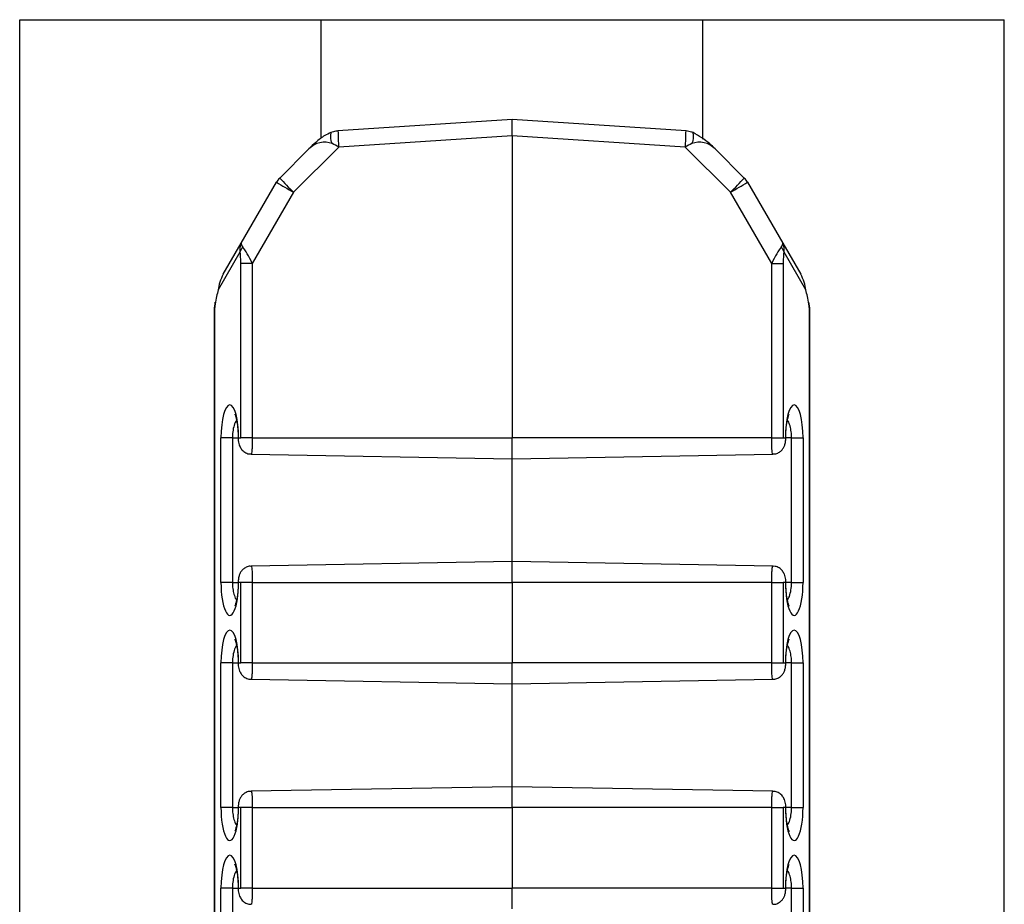
# Paper-space layout 'Sheet3' of a CAD drawing. Units: inches. Extents: x 0.1 to 8.4, y 0.1 to 10.9.
# Drawn here: x 3.1 to 3.2, y 7 to 7.1 of the extents above; entities that cross this region are included whole.
import ezdxf

# ---------------------------------------------------------------- set-up
doc = ezdxf.new("R2010")
doc.units = ezdxf.units.IN
doc.header["$MEASUREMENT"] = 0

psp = doc.layouts.new('Sheet3')

# ---------------------------------------------------------------- linework, layer by layer
at = {"color": 7, "linetype": 'Continuous', "lineweight": 25}
for p, q in [((3.085467538, 7.1156457066), (3.207967538, 7.1156457066)), ((3.085467538, 4.7906457066), (3.085467538, 7.1156457066)), ((3.122967538, 7.1008813306), (3.122967538, 7.1156457066)), ((3.170467538, 7.100787951), (3.170467538, 7.1156457066)), ((3.207967538, 4.7906457066), (3.207967538, 7.1156457066)), ((3.146717538, 7.1032137071), (3.1250671771, 7.1018033336)), ((3.168367899, 7.1018033336), (3.146717538, 7.1032137071)), ((3.146717538, 7.1012117418), (3.146717538, 7.1032137071)), ((3.146717538, 7.1012117418), (3.1251622831, 7.0998075637)), ((3.146717538, 7.1012117418), (3.146717538, 7.0636457066)), ((3.168272793, 7.0998075637), (3.146717538, 7.1012117418)), ((3.1178142848, 7.0959514684), (3.1214423964, 7.0995795799)), ((3.1251622831, 7.0998075637), (3.1195384208, 7.0941837015)), ((3.1738966552, 7.0941837015), (3.168272793, 7.0998075637)), ((3.1719926797, 7.0995795799), (3.1756207912, 7.0959514684)), ((3.1130422912, 7.0878565038), (3.1174169883, 7.0954337015)), ((3.1760180877, 7.0954337015), (3.1803927848, 7.0878565038)), ((3.1195384208, 7.0941837015), (3.1144102844, 7.0853015087)), ((3.1790247916, 7.0853015087), (3.1738966552, 7.0941837015)), ((3.110801035, 7.0839745343), (3.1130422912, 7.0878565038)), ((3.1803927848, 7.0878565038), (3.182634041, 7.0839745343)), ((3.1128692453, 7.0867393611), (3.1101495693, 7.082028744)), ((3.1832855068, 7.082028744), (3.1805658307, 7.0867393611)), ((3.1129875743, 7.0636457066), (3.1129875743, 7.0853015087)), ((3.1144102844, 7.0853015087), (3.1129875743, 7.0853015087)), ((3.1144102844, 7.0853015087), (3.1144102844, 7.0636457066)), ((3.1790247916, 7.0636457066), (3.1790247916, 7.0853015087)), ((3.1790247916, 7.0853015087), (3.1804475017, 7.0853015087)), ((3.1804475017, 7.0853015087), (3.1804475017, 7.0636457066)), ((3.1097712849, 7.0805170826), (3.1096645594, 7.0798234722)), ((3.1837705167, 7.0798234722), (3.1836637911, 7.0805170826)), ((3.1096633367, 7.0798074861), (3.1096633367, 4.9014839271)), ((3.1098049485, 7.080288963), (3.1097144479, 7.0797007988)), ((3.1097144479, 7.0797007988), (3.1097144479, 4.9015906144)), ((3.1837206281, 7.0797007988), (3.1836301276, 7.080288963)), ((3.1837206281, 4.9015906144), (3.1837206281, 7.0797007988)), ((3.1837717394, 4.9014839271), (3.1837717394, 7.0798074861)), ((3.1105108579, 7.0456457066), (3.1105108579, 7.0636457066)), ((3.1119335681, 7.0636457066), (3.1105108579, 7.0636457066)), ((3.1119335681, 7.0636457066), (3.1119335681, 7.0456457066)), ((3.1127015082, 7.0636457066), (3.1129875743, 7.0636457066)), ((3.1144102844, 7.0636457066), (3.1129875743, 7.0636457066)), ((3.1144102844, 7.0636457066), (3.146717538, 7.0636457066)), ((3.146717538, 7.0610457066), (3.146717538, 7.0636457066)), ((3.1790247916, 7.0636457066), (3.146717538, 7.0636457066)), ((3.1790247916, 7.0636457066), (3.1804475017, 7.0636457066)), ((3.1804475017, 7.0636457066), (3.1807335678, 7.0636457066)), ((3.181501508, 7.0636457066), (3.1829242181, 7.0636457066)), ((3.181501508, 7.0456457066), (3.181501508, 7.0636457066)), ((3.1829242181, 7.0636457066), (3.1829242181, 7.0456457066)), ((3.1142660648, 7.0616121492), (3.146717538, 7.0610457066)), ((3.146717538, 7.0610457066), (3.1791689568, 7.0616121482)), ((3.146717538, 7.0482457066), (3.146717538, 7.0610457066)), ((3.146717538, 7.0482457066), (3.1142661193, 7.047679265)), ((3.1791690113, 7.047679264), (3.146717538, 7.0482457066)), ((3.146717538, 7.0456457066), (3.146717538, 7.0482457066)), ((3.1119335681, 7.0456457066), (3.1105108579, 7.0456457066)), ((3.1129875743, 7.0456457066), (3.1127015082, 7.0456457066)), ((3.1144102844, 7.0456457066), (3.1129875743, 7.0456457066)), ((3.1129875743, 7.0356457066), (3.1129875743, 7.0456457066)), ((3.1144102844, 7.0456457066), (3.1144102844, 7.0356457066)), ((3.1144102844, 7.0456457066), (3.146717538, 7.0456457066)), ((3.146717538, 7.0456457066), (3.146717538, 7.0356457066)), ((3.1790247916, 7.0456457066), (3.146717538, 7.0456457066)), ((3.1790247916, 7.0356457066), (3.1790247916, 7.0456457066)), ((3.1790247916, 7.0456457066), (3.1804475017, 7.0456457066)), ((3.1807335678, 7.0456457066), (3.1804475017, 7.0456457066)), ((3.1804475017, 7.0456457066), (3.1804475017, 7.0356457066)), ((3.181501508, 7.0456457066), (3.1829242181, 7.0456457066)), ((3.1105108579, 7.0176457066), (3.1105108579, 7.0356457066)), ((3.1119335681, 7.0356457066), (3.1105108579, 7.0356457066)), ((3.1119335681, 7.0356457066), (3.1119335681, 7.0176457066)), ((3.1127015082, 7.0356457066), (3.1129875743, 7.0356457066)), ((3.1144102844, 7.0356457066), (3.1129875743, 7.0356457066)), ((3.1144102844, 7.0356457066), (3.146717538, 7.0356457066)), ((3.146717538, 7.0330457066), (3.146717538, 7.0356457066)), ((3.1790247916, 7.0356457066), (3.146717538, 7.0356457066)), ((3.1790247916, 7.0356457066), (3.1804475017, 7.0356457066)), ((3.1804475017, 7.0356457066), (3.1807335678, 7.0356457066)), ((3.181501508, 7.0356457066), (3.1829242181, 7.0356457066)), ((3.181501508, 7.0176457066), (3.181501508, 7.0356457066)), ((3.1829242181, 7.0356457066), (3.1829242181, 7.0176457066)), ((3.1142660648, 7.0336121492), (3.146717538, 7.0330457066)), ((3.146717538, 7.0330457066), (3.1791689568, 7.0336121482)), ((3.146717538, 7.0202457066), (3.146717538, 7.0330457066)), ((3.146717538, 7.0202457066), (3.1142661193, 7.019679265)), ((3.1791690113, 7.019679264), (3.146717538, 7.0202457066)), ((3.146717538, 7.0176457066), (3.146717538, 7.0202457066)), ((3.1119335681, 7.0176457066), (3.1105108579, 7.0176457066)), ((3.1129875743, 7.0176457066), (3.1127015082, 7.0176457066)), ((3.1144102844, 7.0176457066), (3.1129875743, 7.0176457066)), ((3.1129875743, 7.0076457066), (3.1129875743, 7.0176457066)), ((3.1144102844, 7.0176457066), (3.1144102844, 7.0076457066)), ((3.1144102844, 7.0176457066), (3.146717538, 7.0176457066)), ((3.146717538, 7.0176457066), (3.146717538, 7.0076457066)), ((3.1790247916, 7.0176457066), (3.146717538, 7.0176457066)), ((3.1790247916, 7.0076457066), (3.1790247916, 7.0176457066)), ((3.1790247916, 7.0176457066), (3.1804475017, 7.0176457066)), ((3.1807335678, 7.0176457066), (3.1804475017, 7.0176457066)), ((3.1804475017, 7.0176457066), (3.1804475017, 7.0076457066)), ((3.181501508, 7.0176457066), (3.1829242181, 7.0176457066)), ((3.1105108579, 6.9896457066), (3.1105108579, 7.0076457066)), ((3.1119335681, 7.0076457066), (3.1105108579, 7.0076457066)), ((3.1119335681, 7.0076457066), (3.1119335681, 6.9896457066)), ((3.1127015082, 7.0076457066), (3.1129875743, 7.0076457066)), ((3.1144102844, 7.0076457066), (3.1129875743, 7.0076457066)), ((3.1144102844, 7.0076457066), (3.146717538, 7.0076457066)), ((3.146717538, 7.0050457066), (3.146717538, 7.0076457066)), ((3.1790247916, 7.0076457066), (3.146717538, 7.0076457066)), ((3.1790247916, 7.0076457066), (3.1804475017, 7.0076457066)), ((3.1804475017, 7.0076457066), (3.1807335678, 7.0076457066)), ((3.181501508, 7.0076457066), (3.1829242181, 7.0076457066)), ((3.181501508, 6.9896457066), (3.181501508, 7.0076457066)), ((3.1829242181, 7.0076457066), (3.1829242181, 6.9896457066))]:
    psp.add_line(p, q, dxfattribs=at)
at = {"color": 8, "linetype": 'Continuous', "lineweight": 25}
for p, q in [((3.1119335681, 7.0636457066), (3.1126503969, 7.0636457066)), ((3.1126503971, 7.0636457066), (3.1127015082, 7.0636457066)), ((3.1807846789, 7.0636457066), (3.1807335678, 7.0636457066)), ((3.181501508, 7.0636457066), (3.1807846791, 7.0636457066)), ((3.1119335681, 7.0456457066), (3.1126503969, 7.0456457066)), ((3.1126503971, 7.0456457066), (3.1127015082, 7.0456457066)), ((3.1807846789, 7.0456457066), (3.1807335678, 7.0456457066)), ((3.181501508, 7.0456457066), (3.1807846791, 7.0456457066)), ((3.1119335681, 7.0356457066), (3.1126503969, 7.0356457066)), ((3.1126503971, 7.0356457066), (3.1127015082, 7.0356457066)), ((3.1807846789, 7.0356457066), (3.1807335678, 7.0356457066)), ((3.181501508, 7.0356457066), (3.1807846791, 7.0356457066)), ((3.1119335681, 7.0176457066), (3.1126503969, 7.0176457066)), ((3.1126503971, 7.0176457066), (3.1127015082, 7.0176457066)), ((3.1807846789, 7.0176457066), (3.1807335678, 7.0176457066)), ((3.181501508, 7.0176457066), (3.1807846791, 7.0176457066)), ((3.1119335681, 7.0076457066), (3.1126503969, 7.0076457066)), ((3.1126503971, 7.0076457066), (3.1127015082, 7.0076457066)), ((3.1807846789, 7.0076457066), (3.1807335678, 7.0076457066)), ((3.181501508, 7.0076457066), (3.1807846791, 7.0076457066))]:
    psp.add_line(p, q, dxfattribs=at)
at = {"color": 7, "linetype": 'Continuous', "lineweight": 25, "flags": 128}
for points in [[(3.1098049485, 7.080288963), (3.1097670264, 7.0804580709), (3.1097712849, 7.0805170826)], [(3.1836301276, 7.080288963), (3.1836680496, 7.0804580709), (3.1836637911, 7.0805170826)]]:
    psp.add_lwpolyline(points, dxfattribs=at)
at = {"color": 7, "linetype": 'Continuous', "lineweight": 25}
for centre, radius, start, end in [((3.1259553551, 7.1011024411), 0.001838798248491, 163.9669954652, 208.2830540431), ((3.1674792258, 7.1011025506), 0.0018392861489753, 331.7212523453, 16.0245102867), ((3.1195820518, 7.0941837015), 0.0025000000000002, 135, 150), ((3.1541006442, 7.1552660308), 0.0701826064398554, 238.4872218456, 240.4975100957), ((3.1543381621, 7.1298492098), 0.0498302164887162, 222.8643374772, 225.7039256886), ((3.139096914, 7.1298492098), 0.049830216487788, 314.2960743114, 317.1356625228), ((3.1393344318, 7.1552660308), 0.0701826064364411, 299.5024899043, 301.5127781545), ((3.1738530242, 7.0941837015), 0.0024999999999994, 30, 45), ((3.114094766, 7.0864459233), 0.0012601613566523, 133.4653556605, 166.5346443393), ((3.17934031, 7.0864459233), 0.0012601613566408, 13.4653556605, 46.5346443396)]:
    psp.add_arc(centre, radius, start, end, dxfattribs=at)
at = {"color": 8, "linetype": 'Continuous', "lineweight": 25}
for centre, radius, start, end in [((3.1547377728, 7.102217099), 0.0296734806645917, 180.7989550857, 184.6576391983), ((3.1430939648, 7.1020075814), 0.0252747594657453, 355.0064235174, 359.5369821986)]:
    psp.add_arc(centre, radius, start, end, dxfattribs=at)
at = {"color": 7, "linetype": 'Continuous', "lineweight": 25}
for centre, major_axis, ratio, start_param, end_param in [((3.1232101633, 7.097811813), (0.001904670351546844, 0.001904670351543736), 0.9281222609, 0.3745354880114017, 1.570796326795771), ((3.1242800088, 7.0988816585), (0.002265606166690137, -0.001234731659680577), 0.482725568, 1.441917558556985, 1.804112018371592), ((3.1691550672, 7.0988816585), (0.002265606166690137, 0.001234731659680577), 0.482725568, 1.337480635218505, 1.69967509503325), ((3.1702249127, 7.097811813), (0.001904670351547288, -0.001904670351545512), 0.9281222609, 1.570796326794464, 2.767057165578606), ((3.1152073547, 7.0866065038), (0.002165063509460996, -0.001249999999999751), 0.7694221869, 3.141592653589927, 3.72149474211461), ((3.1152073547, 7.0866065038), (0.002165063509460996, -0.001249999999999751), 0.245811057, 3.141592653590211, 3.721494742115969), ((3.1782277213, 7.0866065038), (0.002165063509460996, 0.001249999999999751), 0.245811057, 5.703283218654093, 6.283185307179586), ((3.1782277213, 7.0866065038), (0.002165063509460996, 0.001249999999999751), 0.7694221869, 5.70328321865472, 6.283185307179586), ((3.112718325, 7.0848049268), (6.594818410832203e-05, 0.002060487818252632), 0.1266922988, 4.959840117823374, 5.935619553254721), ((3.1141672137, 7.0848049268), (-0.001262201524979467, 0.002788728937328955), 0.1401646831, 4.827693357040485, 5.803472792472132), ((3.1792678623, 7.0848049268), (0.001262201524978579, 0.002788728937328955), 0.1401646831, 0.4797125147077955, 1.455491950139218), ((3.1807167511, 7.0848049268), (-6.594818410832203e-05, 0.002060487818252632), 0.1266922988, 0.3475657539264906, 1.323345189355759), ((3.1129660985, 7.0827245343), (0.001834899072786111, 0.003178138420827814), 0.6812363789, 1.570796326794886, 2.150698415319239), ((3.1804689775, 7.0827245343), (-0.001834899072786555, 0.003178138420827814), 0.6812363789, 4.132486891860221, 4.712388980384698), ((3.110113353, 7.080292983), (0.0004104454320095208, 0.002628733537038741), 0.11431684, 0.8675613204765437, 1.590172660982404), ((3.183321723, 7.080292983), (-0.0004104454320095208, 0.002628733537038741), 0.11431684, 4.693012646197186, 5.415623986702141), ((3.1111633367, 7.0797007988), (0.001499694294716747, -0.0001147036868616169), 0.2640052683, 3.121403030250376, 3.423581664730503), ((3.1822717394, 7.0797007988), (0.001499694294716747, 0.0001147036868607287), 0.2640052683, 6.001196296040459, 6.303374930523506), ((3.1116061831, 7.0636457066), (0, 0.004087764314903097), 0.2679521232, 4.712388980384693, 7.853981633974483), ((3.181828893, 7.0636457066), (0, 0.004087764314903097), 0.2679521232, 4.712388980384693, 7.853981633974483), ((3.1116061831, 7.0456457066), (0, 0.004087764314904874), 0.2679521232, 1.570796326794897, 4.712388980384693), ((3.181828893, 7.0456457066), (0, 0.004087764314904874), 0.2679521232, 1.570796326794897, 4.712388980384693), ((3.1116061831, 7.0356457066), (0, 0.004087764314903986), 0.2679521232, 4.712388980384693, 7.853981633974483), ((3.181828893, 7.0356457066), (0, 0.004087764314903986), 0.2679521232, 4.712388980384693, 7.853981633974483), ((3.1116061831, 7.0176457066), (0, 0.004087764314904874), 0.2679521232, 1.570796326794897, 4.712388980384693), ((3.181828893, 7.0176457066), (0, 0.004087764314904874), 0.2679521232, 1.570796326794897, 4.712388980384693), ((3.1116061831, 7.0076457066), (0, 0.004087764314904874), 0.2679521232, 4.712388980384693, 7.853981633974483), ((3.181828893, 7.0076457066), (0, 0.004087764314904874), 0.2679521232, 4.712388980384693, 7.853981633974483)]:
    psp.add_ellipse(centre, major_axis=major_axis, ratio=ratio, start_param=start_param, end_param=end_param, dxfattribs=at)
for points, knots in [([(3.124188161199005, 7.101610329832615), (3.123931173996358, 7.10149104776754), (3.123247132955328, 7.101173546245564), (3.122352473592704, 7.10044597723642), (3.121729520417595, 7.099852923233115), (3.121442396351106, 7.099579579932399)], [0, 0, 0, 0, 0.2449457705655379, 0.6519895083019336, 1, 1, 1, 1]), ([(3.125067177058647, 7.101803333572019), (3.124981556766078, 7.101795489119541), (3.124681305724566, 7.101767980395196), (3.124393730673048, 7.101676047166079), (3.124188161199005, 7.101610329832615)], [0, 0, 0, 0, 0.2851623499385249, 1, 1, 1, 1]), ([(3.16924691481796, 7.101610329832615), (3.169183366265078, 7.101632590792296), (3.168900095997716, 7.101731819928364), (3.168600378302242, 7.101772094305869), (3.168367898958318, 7.10180333357202)], [0, 0, 0, 0, 0.2243389448321453, 1, 1, 1, 1]), ([(3.171992679665859, 7.099579579932399), (3.171775622217617, 7.099794176268994), (3.17096612573758, 7.100594494251676), (3.169973430156273, 7.101181051422191), (3.16924691481796, 7.101610329832615)], [0, 0, 0, 0, 0.268138841359748, 1, 1, 1, 1]), ([(3.112225058798217, 7.0665910425525), (3.112222146949965, 7.066597491676845), (3.112217435535133, 7.066607926458286), (3.112239907678096, 7.066554402191065), (3.112248491111927, 7.066533958123633)], [0, 0, 0, 0, 0.6180411522842525, 1, 1, 1, 1]), ([(3.112248491111927, 7.066533958123633), (3.112264203968288, 7.066499630785461), (3.112309223970908, 7.066401277130399), (3.112436038163549, 7.065972561194941), (3.112568464780798, 7.065223247350723), (3.112641946570163, 7.064375064634321), (3.112648340483925, 7.063823199499498), (3.112650396918097, 7.063645706595414)], [0, 0, 0, 0, 0.1085399350894578, 0.3109853517486137, 0.5661357189968634, 0.8604589665941873, 1, 1, 1, 1]), ([(3.180784679098868, 7.063645706595414), (3.180791723539075, 7.063980172626108), (3.180807227524977, 7.064716293094434), (3.180935196938677, 7.065673580870821), (3.181086149090581, 7.066307581027905), (3.181210023004365, 7.066591625364023), (3.181208713392507, 7.066588588690416), (3.18120828488129, 7.066587595076397)], [0, 0, 0, 0, 0.2336579550651884, 0.5142537284094977, 0.7417300004994775, 0.9154928301615564, 1, 1, 1, 1]), ([(3.112650396918097, 7.063645706595414), (3.112654158647968, 7.063526756886151), (3.112665447686924, 7.063169786038229), (3.11277543899514, 7.06268288020823), (3.113061553710899, 7.06217368153737), (3.11346693247728, 7.061820126998306), (3.113900698587444, 7.061623579330124), (3.114175216519537, 7.061634142942811), (3.114266538899761, 7.061637657082114)], [0, 0, 0, 0, 0.1207223277614584, 0.3622905173173959, 0.5332294832497814, 0.7215410796024524, 0.9073665927331317, 1, 1, 1, 1]), ([(3.179168415442009, 7.061636946953766), (3.179246193680308, 7.06163221699831), (3.179499457806259, 7.061616815157635), (3.17988208748541, 7.061778664867841), (3.180245597629347, 7.062048752429754), (3.180495239735582, 7.062373028710733), (3.180664622496109, 7.062744025940127), (3.180765080363869, 7.063160692077764), (3.180778074399277, 7.063482258536829), (3.180784679098868, 7.063645706595414)], [0, 0, 0, 0, 0.078953099332869, 0.2570897481236692, 0.4061120697435007, 0.5409911707515189, 0.6739942004151821, 0.8342954822327552, 1, 1, 1, 1]), ([(3.114266660574956, 7.047654466237061), (3.114188882336657, 7.047659196192518), (3.113935618210706, 7.047674598033194), (3.113552988531555, 7.047512748322988), (3.113189478387618, 7.047242660761073), (3.112939836281383, 7.046918384480095), (3.112770453520857, 7.046547387250701), (3.112669995653096, 7.046130721113064), (3.112657001617688, 7.045809154653998), (3.112650396918097, 7.045645706595414)], [0, 0, 0, 0, 0.0789530993330783, 0.2570897481237793, 0.4061120697435858, 0.5409911707516261, 0.6739942004152367, 0.8342954822327828, 0.9999999999999999, 0.9999999999999999, 0.9999999999999999, 0.9999999999999999]), ([(3.180784679098868, 7.045645706595414), (3.180780917368997, 7.045764656304677), (3.180769628330041, 7.046121627152599), (3.180659637021824, 7.046608532982599), (3.180373522306066, 7.047117731653458), (3.179968143539685, 7.047471286192522), (3.179534377429522, 7.047667833860705), (3.179259859497428, 7.047657270248016), (3.179168537117204, 7.047653756108714)], [0, 0, 0, 0, 0.120722327761463, 0.3622905173174095, 0.5332294832498375, 0.7215410796025157, 0.9073665927332021, 1, 1, 1, 1]), ([(3.112650396918097, 7.045645706595415), (3.11264335247789, 7.045311240564721), (3.112627848491988, 7.044575120096395), (3.112499879078289, 7.043617832320007), (3.112348926926384, 7.042983832162922), (3.1122250530126, 7.042699787826804), (3.112226362624459, 7.042702824500411), (3.112226791135675, 7.04270381811443)], [0, 0, 0, 0, 0.2336579550651884, 0.514253728409493, 0.7417300004994662, 0.9154928301615506, 1, 1, 1, 1]), ([(3.181186584905038, 7.042757455067195), (3.181170872048678, 7.042791782405367), (3.181125852046057, 7.042890136060429), (3.180999037853417, 7.043318851995887), (3.180866611236167, 7.044068165840105), (3.180793129446802, 7.044916348556508), (3.180786735533041, 7.045468213691329), (3.180784679098868, 7.045645706595414)], [0, 0, 0, 0, 0.1085399350898142, 0.3109853517488975, 0.5661357189970363, 0.8604589665942436, 1, 1, 1, 1]), ([(3.181210017218749, 7.042700370638328), (3.181212929067001, 7.042693921513982), (3.181217640481832, 7.042683486732542), (3.18119516833887, 7.042737010999763), (3.181186584905038, 7.042757455067195)], [0, 0, 0, 0, 0.6180411522862338, 0.9999999999999999, 0.9999999999999999, 0.9999999999999999, 0.9999999999999999]), ([(3.112225058798217, 7.0385910425525), (3.112222146949965, 7.038597491676845), (3.112217435535133, 7.038607926458285), (3.112239907678096, 7.038554402191066), (3.112248491111927, 7.038533958123634)], [0, 0, 0, 0, 0.6180411522842525, 1, 1, 1, 1]), ([(3.112248491111927, 7.038533958123634), (3.112264203968288, 7.038499630785461), (3.112309223970908, 7.0384012771304), (3.112436038163549, 7.03797256119494), (3.112568464780798, 7.037223247350722), (3.112641946570163, 7.036375064634322), (3.112648340483925, 7.035823199499498), (3.112650396918097, 7.035645706595414)], [0, 0, 0, 0, 0.1085399350894578, 0.3109853517486137, 0.5661357189968634, 0.8604589665941873, 1, 1, 1, 1]), ([(3.180784679098868, 7.035645706595414), (3.180791723539075, 7.035980172626107), (3.180807227524977, 7.036716293094432), (3.180935196938677, 7.037673580870822), (3.181086149090581, 7.038307581027905), (3.181210023004366, 7.038591625364022), (3.181208713392507, 7.038588588690416), (3.18120828488129, 7.038587595076398)], [0, 0, 0, 0, 0.2336579550651887, 0.5142537284095016, 0.7417300004994769, 0.9154928301615562, 1, 1, 1, 1]), ([(3.112650396918097, 7.035645706595414), (3.112654158647968, 7.03552675688615), (3.112665447686924, 7.035169786038229), (3.11277543899514, 7.034682880208231), (3.113061553710899, 7.034173681537369), (3.11346693247728, 7.033820126998307), (3.113900698587444, 7.033623579330124), (3.114175216519537, 7.033634142942812), (3.114266538899761, 7.033637657082114)], [0, 0, 0, 0, 0.1207223277614584, 0.3622905173173959, 0.5332294832497814, 0.7215410796024524, 0.9073665927331317, 1, 1, 1, 1]), ([(3.179168415442009, 7.033636946953767), (3.179246193680308, 7.03363221699831), (3.179499457806259, 7.033616815157633), (3.17988208748541, 7.033778664867841), (3.180245597629347, 7.034048752429754), (3.180495239735582, 7.034373028710734), (3.180664622496109, 7.034744025940128), (3.180765080363869, 7.035160692077764), (3.180778074399277, 7.035482258536829), (3.180784679098868, 7.035645706595414)], [0, 0, 0, 0, 0.0789530993330062, 0.2570897481237799, 0.4061120697435891, 0.5409911707515872, 0.6739942004152306, 0.8342954822327797, 0.9999999999999999, 0.9999999999999999, 0.9999999999999999, 0.9999999999999999]), ([(3.114266660574956, 7.019654466237061), (3.114188882336657, 7.019659196192517), (3.113935618210705, 7.019674598033195), (3.113552988531556, 7.019512748322986), (3.113189478387618, 7.019242660761075), (3.112939836281383, 7.018918384480094), (3.112770453520857, 7.018547387250701), (3.112669995653096, 7.018130721113064), (3.112657001617688, 7.017809154653999), (3.112650396918097, 7.017645706595413)], [0, 0, 0, 0, 0.0789530993330105, 0.2570897481237246, 0.4061120697435421, 0.5409911707515923, 0.6739942004152127, 0.8342954822327707, 1, 1, 1, 1]), ([(3.180784679098868, 7.017645706595413), (3.180780917368997, 7.017764656304678), (3.180769628330041, 7.018121627152598), (3.180659637021824, 7.0186085329826), (3.180373522306066, 7.019117731653458), (3.179968143539685, 7.019471286192522), (3.179534377429522, 7.019667833860703), (3.179259859497428, 7.019657270248016), (3.179168537117204, 7.019653756108713)], [0, 0, 0, 0, 0.120722327761463, 0.3622905173174095, 0.5332294832498375, 0.7215410796025157, 0.9073665927332021, 1, 1, 1, 1]), ([(3.112650396918097, 7.017645706595415), (3.11264335247789, 7.01731124056472), (3.112627848491988, 7.016575120096396), (3.112499879078289, 7.015617832320006), (3.112348926926384, 7.014983832162923), (3.1122250530126, 7.014699787826804), (3.112226362624459, 7.014702824500412), (3.112226791135675, 7.01470381811443)], [0, 0, 0, 0, 0.2336579550651884, 0.514253728409493, 0.7417300004994662, 0.9154928301615506, 1, 1, 1, 1]), ([(3.181186584905038, 7.014757455067193), (3.181170872048678, 7.014791782405367), (3.181125852046058, 7.014890136060428), (3.180999037853416, 7.015318851995887), (3.180866611236168, 7.016068165840105), (3.180793129446802, 7.016916348556507), (3.180786735533041, 7.01746821369133), (3.180784679098868, 7.017645706595413)], [0, 0, 0, 0, 0.1085399350898081, 0.3109853517488927, 0.5661357189970333, 0.8604589665942426, 1, 1, 1, 1]), ([(3.181210017218749, 7.014700370638328), (3.181212929067001, 7.014693921513983), (3.181217640481832, 7.014683486732543), (3.18119516833887, 7.014737010999761), (3.181186584905038, 7.014757455067193)], [0, 0, 0, 0, 0.618041152286222, 1, 1, 1, 1]), ([(3.112225058798217, 7.010591042552499), (3.112222146949965, 7.010597491676844), (3.112217435535133, 7.010607926458285), (3.112239907678096, 7.010554402191065), (3.112248491111927, 7.010533958123633)], [0, 0, 0, 0, 0.6180411522842184, 1, 1, 1, 1]), ([(3.112248491111927, 7.010533958123633), (3.112264203968288, 7.010499630785461), (3.112309223970908, 7.010401277130399), (3.112436038163549, 7.00997256119494), (3.112568464780798, 7.009223247350723), (3.112641946570163, 7.00837506463432), (3.112648340483924, 7.007823199499498), (3.112650396918097, 7.007645706595413)], [0, 0, 0, 0, 0.1085399350894517, 0.3109853517486091, 0.5661357189968607, 0.8604589665941864, 1, 1, 1, 1]), ([(3.180784679098868, 7.007645706595413), (3.180791723539075, 7.007980172626107), (3.180807227524977, 7.008716293094432), (3.180935196938677, 7.00967358087082), (3.181086149090581, 7.010307581027907), (3.181210023004366, 7.010591625364022), (3.181208713392507, 7.010588588690417), (3.18120828488129, 7.010587595076398)], [0, 0, 0, 0, 0.2336579550651887, 0.5142537284095016, 0.7417300004994769, 0.9154928301615562, 1, 1, 1, 1]), ([(3.112650396918097, 7.007645706595413), (3.112654158647968, 7.00752675688615), (3.112665447686924, 7.007169786038228), (3.11277543899514, 7.006682880208229), (3.113061553710899, 7.006173681537369), (3.11346693247728, 7.005820126998306), (3.113900698587444, 7.005623579330123), (3.114175216519537, 7.005634142942812), (3.114266538899761, 7.005637657082114)], [0, 0, 0, 0, 0.1207223277614584, 0.3622905173173959, 0.5332294832497814, 0.7215410796024524, 0.9073665927331317, 1, 1, 1, 1]), ([(3.179168415442009, 7.005636946953765), (3.179246193680308, 7.005632216998309), (3.179499457806259, 7.005616815157633), (3.17988208748541, 7.00577866486784), (3.180245597629347, 7.006048752429754), (3.180495239735582, 7.006373028710734), (3.180664622496109, 7.006744025940127), (3.180765080363869, 7.007160692077764), (3.180778074399277, 7.00748225853683), (3.180784679098868, 7.007645706595413)], [0, 0, 0, 0, 0.0789530993330062, 0.2570897481237799, 0.4061120697435891, 0.5409911707515872, 0.6739942004152306, 0.8342954822327797, 0.9999999999999999, 0.9999999999999999, 0.9999999999999999, 0.9999999999999999])]:
    psp.add_open_spline(points, degree=3, knots=knots, dxfattribs=at)
at = {"color": 8, "linetype": 'Continuous', "lineweight": 25}
for points, knots in [([(3.181501507962934, 7.063645706595414), (3.181492411082468, 7.063900685933154), (3.181473661120495, 7.064426234543412), (3.181317770924764, 7.065136338938371), (3.181145913020426, 7.065624954245729), (3.18101456250901, 7.065778025888082), (3.180982839817002, 7.065814994488457)], [0, 0, 0, 0, 0.2841170862689937, 0.58560564617912, 0.8999188940007785, 0.9999999999999999, 0.9999999999999999, 0.9999999999999999, 0.9999999999999999]), ([(3.11245379384975, 7.06579905963526), (3.112392322511809, 7.065717147750711), (3.112219768300874, 7.065487215540387), (3.112032036572119, 7.064823581754542), (3.111940766091394, 7.06413810150455), (3.111935021925273, 7.063745161316573), (3.111933568054031, 7.063645706595414)], [0, 0, 0, 0, 0.1988882821262517, 0.5582928847178737, 0.8882021759835754, 1, 1, 1, 1]), ([(3.114410284401489, 7.063645706595414), (3.114408293766953, 7.063389777521911), (3.114404527123221, 7.06290551302104), (3.114376955031748, 7.062286288619312), (3.11433931432728, 7.061853825382447), (3.114300204064826, 7.061622960654751), (3.1142753436947, 7.061636190222456), (3.11426656592799, 7.061640861353995)], [0, 0, 0, 0, 0.2397686026902352, 0.45368594164154, 0.6679667149194717, 0.8827647898395529, 1, 1, 1, 1]), ([(3.179168454402598, 7.061640927993723), (3.179161009454023, 7.061634577526305), (3.179137462262355, 7.061614492004963), (3.179099175681894, 7.061828177445512), (3.1790603099273, 7.062247085143309), (3.179033766982969, 7.062835972241649), (3.179025240537419, 7.063331536673821), (3.179024853522874, 7.063602381820075), (3.179024791615475, 7.063645706595414)], [0, 0, 0, 0, 0.0995724602562974, 0.3149319008327976, 0.5301480149701849, 0.7449359496743323, 0.9591995912415046, 1, 1, 1, 1]), ([(3.114266621614367, 7.047650485197104), (3.114274066562942, 7.047656835664522), (3.114297613754609, 7.047676921185863), (3.114335900335071, 7.047463235745316), (3.114374766089665, 7.047044328047516), (3.114401309033996, 7.04645544094918), (3.114409835479545, 7.045959876517011), (3.114410222494091, 7.045689031370753), (3.114410284401489, 7.045645706595414)], [0, 0, 0, 0, 0.0995724602535179, 0.3149319008304481, 0.5301480149683494, 0.7449359496734902, 0.9591995912415596, 1, 1, 1, 1]), ([(3.179024791615475, 7.045645706595414), (3.179026782250013, 7.045901635668918), (3.179030548893744, 7.046385900169787), (3.179058120985217, 7.047005124571514), (3.179095761689684, 7.047437587808379), (3.179134871952139, 7.047668452536079), (3.179159732322265, 7.047655222968372), (3.179168510088975, 7.047650551836831)], [0, 0, 0, 0, 0.2397686026899253, 0.4536859416407191, 0.6679667149183739, 0.8827647898382166, 1, 1, 1, 1]), ([(3.111933568054031, 7.045645706595414), (3.111942664934496, 7.045390727257673), (3.11196141489647, 7.044865178647413), (3.1121173050922, 7.044155074252457), (3.112289162996539, 7.0436664589451), (3.112420513507955, 7.043513387302745), (3.112452236199962, 7.04347641870237)], [0, 0, 0, 0, 0.2841170862684276, 0.5856056461797459, 0.8999188940006696, 1, 1, 1, 1]), ([(3.180981282167216, 7.043492353555567), (3.181042753505156, 7.043574265440115), (3.181215307716092, 7.043804197650439), (3.181403039444846, 7.044467831436286), (3.181494309925571, 7.045153311686277), (3.181500054091691, 7.045546251874255), (3.181501507962935, 7.045645706595414)], [0, 0, 0, 0, 0.1988882821258689, 0.5582928847175221, 0.8882021759832425, 1, 1, 1, 1]), ([(3.11245379384975, 7.037799059635261), (3.112392322511809, 7.037717147750712), (3.112219768300874, 7.037487215540386), (3.112032036572119, 7.036823581754542), (3.111940766091394, 7.03613810150455), (3.111935021925274, 7.035745161316574), (3.111933568054031, 7.035645706595414)], [0, 0, 0, 0, 0.1988882821261198, 0.5582928847177275, 0.8882021759834162, 1, 1, 1, 1]), ([(3.181501507962935, 7.035645706595414), (3.181492411082468, 7.035900685933155), (3.181473661120495, 7.036426234543414), (3.181317770924765, 7.03713633893837), (3.181145913020426, 7.037624954245729), (3.181014562509011, 7.037778025888082), (3.180982839817003, 7.037814994488457)], [0, 0, 0, 0, 0.284117086268562, 0.5856056461798664, 0.8999188940010457, 1, 1, 1, 1]), ([(3.114410284401489, 7.035645706595414), (3.114408293766953, 7.035389777521909), (3.114404527123221, 7.03490551302104), (3.114376955031748, 7.034286288619312), (3.11433931432728, 7.033853825382448), (3.114300204064826, 7.033622960654749), (3.1142753436947, 7.033636190222456), (3.11426656592799, 7.033640861353996)], [0, 0, 0, 0, 0.2397686026902637, 0.4536859416414767, 0.6679667149194339, 0.8827647898395407, 0.9999999999999999, 0.9999999999999999, 0.9999999999999999, 0.9999999999999999]), ([(3.179168454402598, 7.033640927993724), (3.179161009454023, 7.033634577526305), (3.179137462262355, 7.033614492004965), (3.179099175681894, 7.033828177445512), (3.1790603099273, 7.034247085143311), (3.179033766982969, 7.034835972241646), (3.17902524053742, 7.035331536673818), (3.179024853522873, 7.035602381820074), (3.179024791615475, 7.035645706595414)], [0, 0, 0, 0, 0.0995724602548854, 0.3149319008315338, 0.5301480149691684, 0.7449359496741471, 0.9591995912414749, 0.9999999999999999, 0.9999999999999999, 0.9999999999999999, 0.9999999999999999]), ([(3.114266621614367, 7.019650485197104), (3.114274066562942, 7.019656835664523), (3.114297613754609, 7.019676921185863), (3.114335900335071, 7.019463235745315), (3.114374766089665, 7.019044328047517), (3.114401309033996, 7.018455440949182), (3.114409835479545, 7.017959876517006), (3.114410222494091, 7.017689031370754), (3.114410284401489, 7.017645706595413)], [0, 0, 0, 0, 0.0995724602548647, 0.3149319008315323, 0.5301480149691562, 0.7449359496741471, 0.9591995912414738, 1, 1, 1, 1]), ([(3.179024791615475, 7.017645706595413), (3.179026782250013, 7.017901635668917), (3.179030548893745, 7.018385900169787), (3.179058120985216, 7.019005124571516), (3.179095761689684, 7.019437587808381), (3.17913487195214, 7.019668452536078), (3.179159732322265, 7.019655222968372), (3.179168510088975, 7.019650551836832)], [0, 0, 0, 0, 0.2397686026902635, 0.4536859416414763, 0.6679667149194333, 0.8827647898395238, 1, 1, 1, 1]), ([(3.111933568054031, 7.017645706595413), (3.111942664934496, 7.017390727257673), (3.11196141489647, 7.016865178647413), (3.1121173050922, 7.016155074252458), (3.112289162996539, 7.015666458945098), (3.112420513507955, 7.015513387302746), (3.112452236199962, 7.015476418702371)], [0, 0, 0, 0, 0.2841170862686602, 0.5856056461793375, 0.8999188940006342, 1, 1, 1, 1]), ([(3.180981282167216, 7.015492353555567), (3.181042753505157, 7.015574265440115), (3.181215307716092, 7.01580419765044), (3.181403039444845, 7.016467831436287), (3.181494309925571, 7.017153311686278), (3.18150005409169, 7.017546251874254), (3.181501507962935, 7.017645706595413)], [0, 0, 0, 0, 0.1988882821260014, 0.5582928847176643, 0.8882021759834016, 1, 1, 1, 1]), ([(3.11245379384975, 7.009799059635261), (3.112392322511809, 7.009717147750712), (3.112219768300873, 7.009487215540387), (3.11203203657212, 7.00882358175454), (3.111940766091394, 7.00813810150455), (3.111935021925274, 7.007745161316573), (3.111933568054031, 7.007645706595413)], [0, 0, 0, 0, 0.1988882821262594, 0.5582928847178689, 0.8882021759835754, 1, 1, 1, 1]), ([(3.181501507962935, 7.007645706595413), (3.181492411082468, 7.007900685933153), (3.181473661120496, 7.008426234543413), (3.181317770924765, 7.009136338938371), (3.181145913020426, 7.009624954245727), (3.181014562509011, 7.009778025888083), (3.180982839817003, 7.009814994488457)], [0, 0, 0, 0, 0.284117086268771, 0.5856056461794356, 0.8999188940008548, 1, 1, 1, 1]), ([(3.114410284401489, 7.007645706595413), (3.114408293766952, 7.00738977752191), (3.11440452712322, 7.00690551302104), (3.114376955031748, 7.006286288619311), (3.11433931432728, 7.005853825382448), (3.114300204064825, 7.00562296065475), (3.1142753436947, 7.005636190222456), (3.11426656592799, 7.005640861353996)], [0, 0, 0, 0, 0.239768602690239, 0.4536859416415473, 0.6679667149194825, 0.882764789839551, 1, 1, 1, 1]), ([(3.179168454402598, 7.005640927993723), (3.179161009454023, 7.005634577526305), (3.179137462262355, 7.005614492004964), (3.179099175681894, 7.005828177445513), (3.1790603099273, 7.006247085143309), (3.179033766982969, 7.006835972241647), (3.17902524053742, 7.00733153667382), (3.179024853522874, 7.007602381820075), (3.179024791615475, 7.007645706595413)], [0, 0, 0, 0, 0.099572460254872, 0.3149319008315304, 0.5301480149690609, 0.744935949674158, 0.9591995912414757, 1, 1, 1, 1])]:
    psp.add_open_spline(points, degree=3, knots=knots, dxfattribs=at)

doc.saveas('drawing.dxf')
